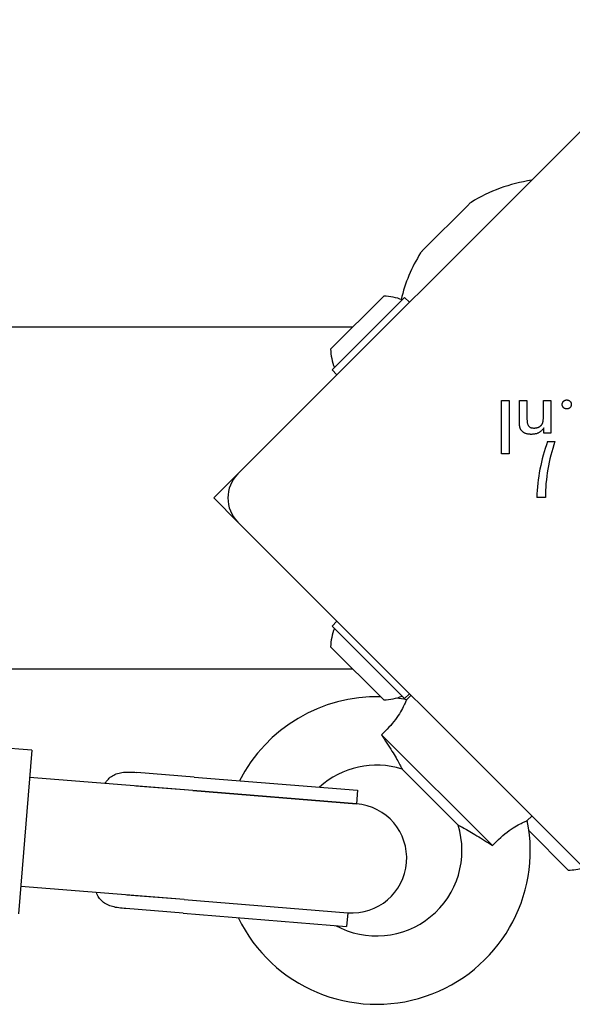
# Model space of a CAD drawing. Units: millimetres. Extents: x -5822 to 6426, y -6336 to 6077.
# Drawn here: x 2715 to 2796, y -87 to 57 of the extents above; entities that cross this region are included whole.
import ezdxf

# ---------------------------------------------------------------- set-up
doc = ezdxf.new("R2010")
doc.units = ezdxf.units.MM

msp = doc.modelspace()

# ---------------------------------------------------------------- linework, layer by layer
for p, q in [((2747.07, -9.18), (2813.54, 57.29)), ((2774.1, 23.51), (2780.86, 30.26)), ((2760.65, 9.07), (2768.43, 16.85)), ((2760.86, 6.03), (2771.47, 16.63)), ((2771.47, 16.63), (2772.18, 15.93)), ((2763.87, 12.29), (858.21, 12.29)), ((2760.86, 6.03), (2761.57, 5.32)), ((2785.67, -6.27), (2785.67, 1.55)), ((2785.67, 1.55), (2786.77, 1.55)), ((2786.77, 1.55), (2786.77, -6.27)), ((2788.28, -1.35), (2788.28, 1.55)), ((2788.28, 1.55), (2789.38, 1.55)), ((2789.38, 1.55), (2789.38, -0.91)), ((2791.8, -0.63), (2791.8, 1.55)), ((2791.8, 1.55), (2792.89, 1.55)), ((2792.89, 1.55), (2792.89, -3.24)), ((2791.86, -3.24), (2791.86, -2.45)), ((2792.89, -3.24), (2791.86, -3.24)), ((2792.41, -4.46), (2793.48, -4.46)), ((2786.77, -6.27), (2785.67, -6.27)), ((2743.54, -12.71), (2747.07, -9.18)), ((2747.07, -16.25), (2743.54, -12.71)), ((2792.08, -12.65), (2790.83, -12.65)), ((2813.54, -82.71), (2747.07, -16.25)), ((2760.86, -31.45), (2761.57, -30.74)), ((2771.47, -42.06), (2760.86, -31.45)), ((2768.43, -42.27), (2760.65, -34.49)), ((858.21, -37.71), (2763.87, -37.71)), ((2771.47, -42.06), (2772.18, -41.35)), ((2772.42, -41.59), (2771.76, -42.24)), ((2716.9, -49.64), (2687, -47.25)), ((2768.1, -47.36), (2784.32, -63.58)), ((2716.9, -49.64), (2714.99, -73.56)), ((2740.66, -53.55), (2732.28, -52.88)), ((2771.11, -52.38), (2779.3, -60.58)), ((2740.51, -55.54), (2716.58, -53.63)), ((2740.66, -53.55), (2764.59, -55.46)), ((2740.51, -55.54), (2732.12, -54.87)), ((2764.43, -57.46), (2740.51, -55.54)), ((2740.51, -55.54), (2764.43, -57.46)), ((2764.59, -55.46), (2764.43, -57.46)), ((2790.1, -59.27), (2789.44, -59.92)), ((2795.43, -67.18), (2789.69, -61.44)), ((2739.23, -71.49), (2715.31, -69.58)), ((2739.23, -71.49), (2730.84, -70.82)), ((2739.23, -71.49), (2763.15, -73.41)), ((2739.23, -71.49), (2763.15, -73.41)), ((2739.07, -73.49), (2730.68, -72.81)), ((2739.07, -73.49), (2762.99, -75.4)), ((2763.15, -73.41), (2762.99, -75.4))]:
    msp.add_line(p, q)
at = {"flags": 128}
for points in [[(2794.55, 0.99), (2794.55, 1.03), (2794.56, 1.08), (2794.56, 1.12), (2794.57, 1.16), (2794.58, 1.2), (2794.6, 1.24), (2794.62, 1.28), (2794.64, 1.32), (2794.66, 1.35), (2794.69, 1.39), (2794.71, 1.42), (2794.74, 1.45), (2794.78, 1.48), (2794.81, 1.51), (2794.85, 1.54), (2794.88, 1.56), (2794.92, 1.58), (2794.96, 1.59), (2795, 1.61), (2795.04, 1.62), (2795.08, 1.63), (2795.12, 1.64), (2795.17, 1.64), (2795.21, 1.64)], [(2795.21, 1.64), (2795.26, 1.64), (2795.3, 1.64), (2795.34, 1.63), (2795.39, 1.62), (2795.43, 1.61), (2795.47, 1.59), (2795.51, 1.58), (2795.54, 1.56), (2795.58, 1.54), (2795.62, 1.51), (2795.65, 1.48), (2795.68, 1.45), (2795.71, 1.42), (2795.74, 1.39), (2795.77, 1.35), (2795.79, 1.32), (2795.81, 1.28), (2795.83, 1.24), (2795.84, 1.2), (2795.85, 1.16), (2795.86, 1.12), (2795.87, 1.08), (2795.87, 1.03), (2795.88, 0.99)], [(2795.21, 0.32), (2795.17, 0.32), (2795.12, 0.32), (2795.08, 0.33), (2795.04, 0.34), (2795, 0.35), (2794.96, 0.37), (2794.92, 0.38), (2794.88, 0.4), (2794.85, 0.43), (2794.81, 0.45), (2794.78, 0.48), (2794.74, 0.51), (2794.71, 0.55), (2794.69, 0.58), (2794.66, 0.62), (2794.64, 0.65), (2794.62, 0.69), (2794.6, 0.73), (2794.58, 0.77), (2794.57, 0.81), (2794.56, 0.85), (2794.56, 0.9), (2794.55, 0.94), (2794.55, 0.99)], [(2795.88, 0.99), (2795.87, 0.94), (2795.87, 0.9), (2795.86, 0.85), (2795.85, 0.81), (2795.84, 0.77), (2795.83, 0.73), (2795.81, 0.69), (2795.79, 0.65), (2795.77, 0.62), (2795.74, 0.58), (2795.71, 0.55), (2795.68, 0.51), (2795.65, 0.48), (2795.62, 0.45), (2795.58, 0.43), (2795.54, 0.4), (2795.51, 0.38), (2795.47, 0.37), (2795.43, 0.35), (2795.39, 0.34), (2795.34, 0.33), (2795.3, 0.32), (2795.26, 0.32), (2795.21, 0.32)], [(2788.51, -2.73), (2788.49, -2.69), (2788.47, -2.66), (2788.45, -2.63), (2788.43, -2.59), (2788.42, -2.55), (2788.4, -2.52), (2788.39, -2.48), (2788.37, -2.44), (2788.36, -2.4), (2788.35, -2.36), (2788.34, -2.31), (2788.33, -2.27), (2788.32, -2.22), (2788.31, -2.17), (2788.31, -2.11), (2788.3, -2.05), (2788.29, -1.98), (2788.29, -1.91), (2788.29, -1.83), (2788.28, -1.75), (2788.28, -1.66), (2788.28, -1.56), (2788.28, -1.46), (2788.28, -1.35)], [(2789.38, -0.91), (2789.38, -1.06), (2789.39, -1.2), (2789.4, -1.34), (2789.41, -1.46), (2789.42, -1.58), (2789.44, -1.69), (2789.46, -1.79), (2789.49, -1.88), (2789.51, -1.97), (2789.54, -2.04), (2789.58, -2.1), (2789.61, -2.16), (2789.65, -2.21), (2789.7, -2.26), (2789.75, -2.3), (2789.81, -2.33), (2789.87, -2.37), (2789.93, -2.39), (2790, -2.42), (2790.08, -2.44), (2790.16, -2.45), (2790.24, -2.46), (2790.33, -2.47), (2790.42, -2.47)], [(2791.58, -1.93), (2791.6, -1.9), (2791.62, -1.87), (2791.64, -1.84), (2791.65, -1.81), (2791.67, -1.77), (2791.68, -1.74), (2791.7, -1.7), (2791.71, -1.66), (2791.72, -1.62), (2791.73, -1.58), (2791.74, -1.53), (2791.75, -1.49), (2791.76, -1.44), (2791.76, -1.39), (2791.77, -1.33), (2791.78, -1.27), (2791.78, -1.21), (2791.79, -1.14), (2791.79, -1.06), (2791.79, -0.99), (2791.79, -0.9), (2791.8, -0.82), (2791.8, -0.72), (2791.8, -0.63)], [(2790.01, -3.4), (2789.92, -3.4), (2789.84, -3.39), (2789.75, -3.39), (2789.67, -3.38), (2789.59, -3.37), (2789.51, -3.36), (2789.44, -3.34), (2789.37, -3.32), (2789.3, -3.3), (2789.23, -3.28), (2789.16, -3.26), (2789.1, -3.23), (2789.04, -3.2), (2788.98, -3.17), (2788.92, -3.13), (2788.87, -3.1), (2788.81, -3.06), (2788.76, -3.02), (2788.72, -2.98), (2788.67, -2.93), (2788.63, -2.88), (2788.59, -2.83), (2788.55, -2.78), (2788.51, -2.73)], [(2791.86, -2.45), (2791.81, -2.53), (2791.75, -2.61), (2791.69, -2.68), (2791.63, -2.75), (2791.57, -2.82), (2791.51, -2.88), (2791.44, -2.94), (2791.38, -2.99), (2791.31, -3.04), (2791.24, -3.09), (2791.17, -3.13), (2791.09, -3.17), (2791.02, -3.21), (2790.94, -3.24), (2790.86, -3.27), (2790.77, -3.3), (2790.69, -3.32), (2790.6, -3.34), (2790.51, -3.36), (2790.41, -3.37), (2790.32, -3.38), (2790.22, -3.39), (2790.12, -3.4), (2790.01, -3.4)], [(2790.42, -2.47), (2790.49, -2.47), (2790.55, -2.47), (2790.61, -2.46), (2790.67, -2.46), (2790.73, -2.45), (2790.79, -2.44), (2790.85, -2.42), (2790.9, -2.41), (2790.96, -2.39), (2791.01, -2.37), (2791.06, -2.35), (2791.11, -2.33), (2791.16, -2.31), (2791.21, -2.28), (2791.25, -2.25), (2791.3, -2.22), (2791.34, -2.19), (2791.38, -2.16), (2791.42, -2.13), (2791.45, -2.09), (2791.49, -2.05), (2791.52, -2.02), (2791.55, -1.98), (2791.58, -1.93)], [(2771.76, -42.24), (2771.76, -42.26), (2771.74, -42.3), (2771.71, -42.37), (2771.67, -42.46), (2771.62, -42.58), (2771.56, -42.72), (2771.48, -42.89), (2771.39, -43.08), (2771.29, -43.29), (2771.17, -43.52), (2771.03, -43.76), (2770.88, -44.02), (2770.72, -44.29), (2770.54, -44.56), (2770.34, -44.84), (2770.14, -45.13), (2769.92, -45.42), (2769.68, -45.7), (2769.44, -45.99), (2769.18, -46.27), (2768.92, -46.55), (2768.65, -46.83), (2768.38, -47.1), (2768.1, -47.36)], [(2768.1, -47.36), (2768.31, -47.67), (2768.51, -47.98), (2768.7, -48.28), (2768.9, -48.58), (2769.09, -48.88), (2769.27, -49.17), (2769.45, -49.46), (2769.62, -49.74), (2769.79, -50), (2769.94, -50.26), (2770.09, -50.51), (2770.23, -50.75), (2770.36, -50.97), (2770.48, -51.19), (2770.59, -51.39), (2770.7, -51.58), (2770.79, -51.76), (2770.87, -51.91), (2770.94, -52.05), (2771, -52.17), (2771.05, -52.26), (2771.08, -52.33), (2771.1, -52.37), (2771.11, -52.38)], [(2727.66, -54.51), (2727.76, -54.34), (2727.87, -54.17), (2727.99, -54.02), (2728.12, -53.87), (2728.25, -53.73), (2728.4, -53.59), (2728.56, -53.47), (2728.73, -53.36), (2728.9, -53.26), (2729.09, -53.17), (2729.28, -53.09), (2729.48, -53.03), (2729.69, -52.97), (2729.89, -52.93), (2730.11, -52.89), (2730.32, -52.86), (2730.54, -52.85), (2730.77, -52.83), (2731.01, -52.83), (2731.25, -52.83), (2731.5, -52.83), (2731.75, -52.84), (2732.01, -52.86), (2732.28, -52.88)], [(2784.32, -63.58), (2784.62, -63.27), (2784.92, -62.97), (2785.23, -62.67), (2785.54, -62.39), (2785.85, -62.11), (2786.17, -61.84), (2786.49, -61.6), (2786.8, -61.37), (2787.09, -61.17), (2787.36, -60.99), (2787.62, -60.83), (2787.87, -60.68), (2788.1, -60.55), (2788.31, -60.44), (2788.52, -60.34), (2788.7, -60.25), (2788.87, -60.17), (2789.02, -60.1), (2789.14, -60.04), (2789.25, -60), (2789.33, -59.97), (2789.39, -59.94), (2789.43, -59.93), (2789.44, -59.92)], [(2779.3, -60.58), (2779.32, -60.59), (2779.36, -60.61), (2779.43, -60.64), (2779.53, -60.69), (2779.65, -60.75), (2779.8, -60.83), (2779.97, -60.91), (2780.15, -61.01), (2780.35, -61.12), (2780.56, -61.24), (2780.79, -61.37), (2781.03, -61.51), (2781.27, -61.65), (2781.52, -61.8), (2781.78, -61.96), (2782.05, -62.13), (2782.32, -62.29), (2782.6, -62.47), (2782.88, -62.65), (2783.17, -62.83), (2783.45, -63.01), (2783.74, -63.2), (2784.03, -63.39), (2784.32, -63.58)], [(2730.68, -72.81), (2730.42, -72.79), (2730.16, -72.76), (2729.91, -72.73), (2729.66, -72.7), (2729.42, -72.66), (2729.19, -72.62), (2728.96, -72.57), (2728.75, -72.52), (2728.54, -72.46), (2728.34, -72.39), (2728.14, -72.31), (2727.95, -72.22), (2727.76, -72.13), (2727.58, -72.02), (2727.41, -71.9), (2727.25, -71.77), (2727.11, -71.64), (2726.97, -71.49), (2726.85, -71.34), (2726.73, -71.18), (2726.63, -71.01), (2726.54, -70.83), (2726.46, -70.65), (2726.38, -70.46)]]:
    msp.add_lwpolyline(points, dxfattribs=at)
for centre, radius, start, end in [((2793.39, 10.98), 23.05, 98.3832, 121.887), ((2782.27, 28.85), 2, 121.887, 135), ((2793.39, 10.98), 23.05, 148.113, 166.552), ((2775.52, 22.1), 2, 135, 148.113), ((2768.24, 9.26), 7.59, 67.6855, 88.5372), ((2768.24, 9.26), 7.59, 181.4628, 202.3145), ((2817.48, -13.53), 26.67, 160.1011, 178.1039), ((2817.08, -12.71), 25, 160.7262, 179.8669), ((2750.61, -12.71), 5, 135, 225), ((2768.24, -34.68), 7.59, 157.6855, 178.5372), ((2768.24, -34.68), 7.59, 271.4628, 292.3145), ((2767.37, -64.31), 22.5, 88.4508, 152.9583), ((2767.37, -64.31), 22.5, 78.749, 82.6435), ((2767.37, -64.31), 12.5, 72.6249, 131.9624), ((2763.79, -65.43), 8, 265.4261, 85.4261), ((2767.37, -64.31), 22.5, 205.872, 11.251), ((2767.37, -64.31), 12.5, 241.224, 17.3751), ((2795.23, -59.6), 7.59, 271.4628, 288.3572)]:
    msp.add_arc(centre, radius, start, end)

doc.saveas('drawing.dxf')
